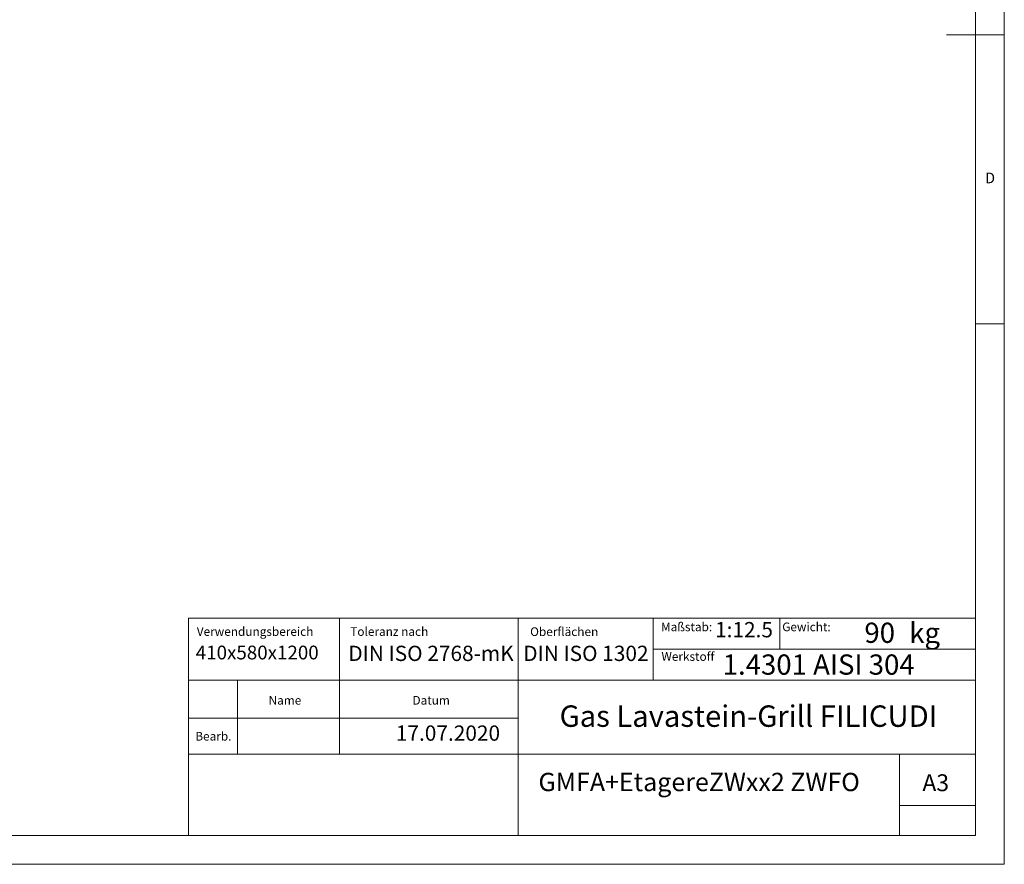
# Paper-space layout 'GMFA Blatt4' of a CAD drawing. Units: millimetres. Extents: x 5 to 415, y 5 to 292.
# Drawn here: x 245 to 415, y 5 to 151 of the extents above; entities that cross this region are included whole.
import ezdxf

# ---------------------------------------------------------------- set-up
doc = ezdxf.new("R2010")
doc.units = ezdxf.units.MM
doc.layers.add('BEMAßUNG', color=96, linetype='Continuous')
doc.styles.add('SLDTEXTSTYLE0', font='TXT', dxfattribs={"width": 0.75})

# ---------------------------------------------------------------- blocks, each defined once
blk = doc.blocks.new('SW_NOTE_15')
at = {"color": 0, "linetype": 'Continuous', "lineweight": 0, "char_height": 3.5, "attachment_point": 1, "style": 'SLDTEXTSTYLE0'}
for s, insert in [('90', (0, 4.51)), ('kg', (7.76, 4.51))]:
    blk.add_mtext(s, dxfattribs=dict(at, insert=insert))

psp = doc.layouts.new('GMFA Blatt4')

# ---------------------------------------------------------------- linework, layer by layer
at = {"color": 7, "linetype": 'Continuous', "lineweight": 0}
for p, q in [((415, 5), (415, 292)), ((410, 287), (410, 47.58759)), ((415, 148.5), (405, 148.5)), ((410, 98.5), (415, 98.5)), ((410, 47.58759), (273.87853, 47.58759)), ((273.87853, 47.58759), (273.87853, 10)), ((299.96664, 24.04159), (299.96664, 47.58759)), ((330.91452, 47.58759), (330.91452, 36.88633)), ((354.27496, 47.58759), (354.27496, 36.88633)), ((354.27496, 47.58759), (410, 47.58759)), ((376.14678, 47.58759), (376.14678, 42.23696)), ((410, 47.58759), (410, 10)), ((354.27496, 42.23696), (410, 42.23696)), ((273.87853, 36.88633), (410, 36.88633)), ((282.36309, 36.88633), (282.36309, 24.04159)), ((330.91452, 36.88633), (330.91452, 10)), ((273.87853, 30.27891), (330.91452, 30.27891)), ((273.87853, 24.04159), (410, 24.04159)), ((396.86757, 24.04159), (396.86757, 10)), ((396.86757, 15.18655), (410, 15.18655)), ((10, 10), (273.87853, 10)), ((410, 10), (273.87853, 10)), ((5, 5), (415, 5))]:
    psp.add_line(p, q, dxfattribs=at)

# ---------------------------------------------------------------- block references
psp.add_blockref('SW_NOTE_15', (390.79417, 42.29911), dxfattribs=at)

# ---------------------------------------------------------------- texts
at = {"color": 7, "linetype": 'Continuous', "lineweight": 0, "attachment_point": 1, "style": 'SLDTEXTSTYLE0'}
for s, insert, char_height in [('D', (411.66667, 124.66802), 1.85208), ('D', (411.66667, 124.66802), 1.85208), ('Verwendungsbereich', (275.30557, 46.02148), 1.5), ('Toleranz nach', (301.85385, 46.02148), 1.5), ('Oberflächen', (332.97889, 45.99857), 1.5), ('Maßstab:', (355.61707, 46.82271), 1.5), ('1:12.5', (364.95887, 46.91409), 2.645833), ('Gewicht:', (376.58441, 46.82271), 1.5), ('410x580x1200', (275.12831, 42.82894), 2.38125), ('DIN ISO 2768-mK', (301.52691, 42.81723), 2.6458333), ('DIN ISO 1302', (331.78943, 42.81723), 2.6458333), ('Werkstoff', (355.68621, 41.70255), 1.5), ('Name', (287.72295, 34.12446), 1.5), ('Datum', (312.61981, 34.12446), 1.5), ('17.07.2020', (309.73979, 29.02077), 2.645833), ('Bearb.', (275.05127, 27.90468), 1.4986), ('GMFA+EtagereZWxx2 ZWFO', (334.40784, 20.83007), 3.175), ('A3', (400.83097, 20.56691), 2.910417)]:
    psp.add_mtext(s, dxfattribs=dict(at, insert=insert, char_height=char_height))
at = {"layer": 'BEMAßUNG', "attachment_point": 1, "style": 'SLDTEXTSTYLE0'}
for s, insert, char_height in [('1.4301 AISI 304', (366.27841, 41.3049), 3.5), ('Gas Lavastein-Grill FILICUDI', (338.06821, 32.48808), 3.7041667)]:
    psp.add_mtext(s, dxfattribs=dict(at, insert=insert, char_height=char_height))

doc.saveas('drawing.dxf')
